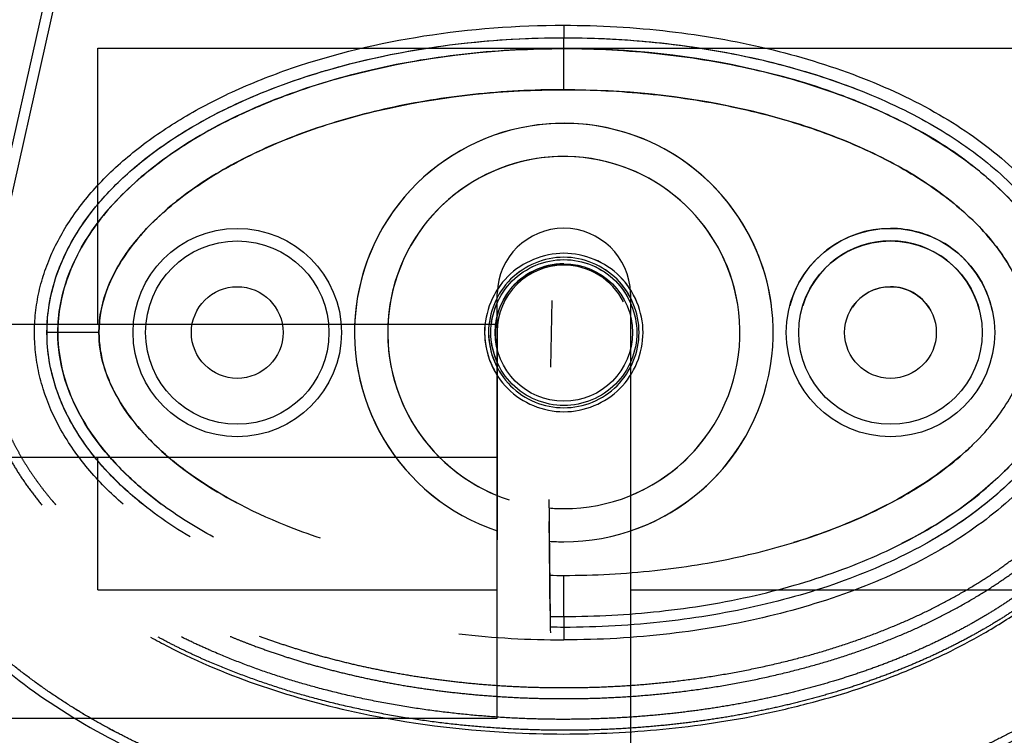
# Model space of a CAD drawing. Units: millimetres. Extents: x -10752 to 9197, y -5373 to 7914.
# Drawn here: x -612 to -494, y 407 to 493 of the extents above; entities that cross this region are included whole.
import ezdxf

# ---------------------------------------------------------------- set-up
doc = ezdxf.new("R2010")
doc.units = ezdxf.units.MM
doc.layers.add('DEFAULT', color=7, linetype='Continuous')

msp = doc.modelspace()

# ---------------------------------------------------------------- linework, layer by layer
at = {"layer": 'DEFAULT', "linetype": 'Continuous'}
for p, q in [((-603.87, 519.68), (-616.81, 462.22)), ((-602.64, 519.4), (-615.56, 461.94)), ((-546.98, 489.84), (-546.98, 491.14)), ((-546.98, 489.84), (-546.98, 491.14)), ((-602.89, 489.88), (-442.59, 489.88)), ((-602.89, 456.75), (-602.89, 489.88)), ((-546.98, 484.9), (-546.98, 489.84)), ((-546.98, 484.9), (-546.98, 489.84)), ((-554.98, 409.5), (-554.98, 460.46)), ((-548.56, 451.62), (-548.37, 459.61)), ((-538.98, 460.46), (-538.98, 313.24)), ((-852.05, 456.75), (-554.98, 456.75)), ((-607.68, 455.76), (-608.98, 455.76)), ((-607.68, 455.76), (-608.98, 455.76)), ((-602.75, 455.76), (-607.68, 455.76)), ((-602.75, 455.76), (-607.68, 455.76)), ((-554.98, 455.88), (-554.98, 430.88)), ((-538.98, 449.76), (-538.98, 430.73)), ((-554.98, 440.75), (-852.05, 440.75)), ((-602.89, 424.88), (-602.89, 440.75)), ((-548.69, 427.72), (-548.69, 427.72)), ((-546.98, 421.69), (-546.98, 426.62)), ((-602.89, 424.88), (-554.98, 424.88)), ((-538.98, 424.88), (-442.59, 424.88)), ((-546.98, 421.69), (-546.98, 420.38)), ((-852.05, 409.5), (-554.98, 409.5))]:
    msp.add_line(p, q, dxfattribs=at)
for centre, radius in [((-586.16, 455.76), 12.5), ((-586.16, 455.76), 12.5), ((-507.8, 455.76), 12.5), ((-586.16, 455.76), 11), ((-586.16, 455.76), 11), ((-507.8, 455.76), 11), ((-546.98, 455.76), 8.25), ((-586.16, 455.76), 5.5), ((-586.16, 455.76), 5.5), ((-507.8, 455.76), 5.5)]:
    msp.add_circle(centre, radius, dxfattribs=at)
for centre, radius, start, end in [((-546.98, 455.76), 25.11, 269.9975, 233.5063), ((-546.98, 455.76), 25.11, 7.4941, 251.4203), ((-546.98, 455.76), 21.13, 270, 251.9238), ((-546.98, 455.76), 21.13, 9.1612, 247.7568), ((-546.98, 460.27), 8, 1.3921, 178.6079), ((-507.8, 455.75), 12.51, 90.0239, 165.0264), ((-507.8, 455.76), 11, 90, 163.1456), ((-507.8, 455.76), 11, 14.2349, 90), ((-546.98, 455.76), 8.25, 90, 194.1411), ((-547.01, 455.86), 7.98, 89.8493, 179.8485), ((-546.98, 455.84), 8.01, 26.6796, 90.0613), ((-507.8, 455.76), 5.5, 90, 146.2675), ((-507.8, 455.76), 5.5, 31.1128, 90), ((-546.98, 455.76), 21.13, 292.2432, 323.5613), ((-546.99, 455.76), 25.11, 288.5846, 329.7255), ((-546.98, 455.76), 21.13, 265.1803, 270), ((-547, 455.49), 24.84, 266.0451, 270.0288), ((-547.02, 528.93), 110.05, 263.4492, 270.0179)]:
    msp.add_arc(centre, radius, start, end, dxfattribs=at)
for points, knots in [([(-623.36, 588.74), (-621.91, 584.21), (-619.61, 577.69), (-616.01, 568.77), (-613.47, 563.18), (-611.06, 557.49), (-608.87, 551.7), (-607.4, 545.42), (-606.74, 539.8), (-606.4, 534.58), (-606.68, 528), (-607.8, 521.58), (-609.16, 515.23), (-610.43, 509.94), (-612.65, 500.11), (-615.89, 485.61), (-618.78, 472.87), (-620.32, 466)], [0, 0, 0, 0, 14.244352, 20.746371, 28.841391, 32.657042, 39.282361, 47.402239, 51.949431, 56.243123, 63.107192, 71.645373, 75.7797, 82.574247, 87.986193, 106.011516, 127.150156, 127.150156, 127.150156, 127.150156]), ([(-546.98, 407.58), (-545.02, 407.59), (-541.05, 407.67), (-533.04, 408.28), (-524.99, 409.44), (-517.22, 411.34), (-511.6, 412.95), (-506.29, 414.95), (-501.26, 417.12), (-496.42, 419.69), (-492.76, 421.99), (-490.04, 423.91), (-488.28, 425.28), (-486.52, 426.78), (-484.77, 428.39), (-483.16, 429.99), (-481.16, 432.19), (-478.96, 435.05), (-476.67, 438.62), (-474.82, 442.5), (-473.32, 446.64), (-472.42, 451.1), (-472.06, 455.56), (-472.36, 459.48), (-472.97, 463.06), (-473.54, 465.75), (-474.4, 469.53), (-475.49, 474.24), (-478.23, 486.29), (-480.72, 497.47), (-483.34, 508.98), (-484.68, 514.68), (-485.98, 520.61), (-486.82, 525.33), (-487.39, 530.35), (-487.61, 536.87), (-486.87, 543.38), (-485.78, 548.77), (-484.8, 552.27), (-483.64, 555.56), (-481.4, 561.21), (-478.42, 567.65), (-474.31, 577.79), (-472.01, 584.36), (-470.5, 589.09)], [0, 0, 0, 0, 5.899988, 11.890037, 24.11889, 30.250715, 35.8774, 41.64346, 47.250341, 52.332005, 58.049171, 60.220852, 62.317383, 64.730909, 67.160228, 69.441876, 71.557375, 76.051718, 80.268145, 84.26738, 88.930616, 93.444474, 97.86589, 102.34757, 105.188076, 108.766402, 110.600875, 116.809313, 123.277256, 147.667619, 151.160327, 158.700913, 165.242421, 169.381424, 173.072189, 180.386714, 188.921929, 192.677236, 196.883213, 199.809281, 203.140271, 215.110604, 221.067499, 235.977649, 235.977649, 235.977649, 235.977649]), ([(-599.85, 435.16), (-601.37, 436.48), (-604.13, 439.25), (-607.42, 443.92), (-609.26, 448.1), (-610.12, 451.51), (-610.46, 454.02), (-610.52, 456.56), (-610.28, 459.09), (-609.75, 461.63), (-608.66, 464.95), (-606.55, 469.02), (-602.97, 473.59), (-598.38, 477.78), (-592.93, 481.53), (-586.64, 484.83), (-576.99, 488.65), (-563.67, 491.81), (-552.6, 492.64), (-546.98, 492.64)], [0, 0, 0, 0, 6.040079, 11.690647, 17.075398, 19.652794, 22.215776, 24.668519, 27.27611, 29.834664, 32.424427, 37.746388, 43.519443, 49.766081, 56.330679, 63.336995, 71.03743, 87.410279, 104.256121, 104.256121, 104.256121, 104.256121]), ([(-546.98, 492.64), (-542.75, 492.64), (-534.54, 492.17), (-522.68, 490.12), (-511.76, 486.82), (-502.1, 482.33), (-494.11, 476.79), (-488.14, 470.41), (-484.38, 463.35), (-483.27, 457.04), (-483.69, 452.07), (-484.94, 447.12), (-488.12, 441.14), (-494.07, 434.77), (-501.99, 429.26), (-511.6, 424.76), (-522.53, 421.43), (-534.47, 419.35), (-542.74, 418.88), (-546.98, 418.88)], [0, 0, 0, 0, 12.696982, 24.644836, 36.038306, 46.834762, 56.514186, 65.089252, 72.847843, 80.296282, 84.020588, 87.75971, 95.559373, 104.123713, 113.72648, 124.369412, 135.8681, 147.925811, 160.667947, 160.667947, 160.667947, 160.667947]), ([(-597.54, 435.18), (-599.14, 436.47), (-602.01, 439.12), (-605.49, 443.62), (-607.85, 448.37), (-609.03, 453.29), (-609.03, 458.24), (-607.85, 463.15), (-605.49, 467.9), (-602.02, 472.39), (-597.6, 476.48), (-592.3, 480.15), (-586.2, 483.37), (-576.79, 487.14), (-563.62, 490.3), (-552.62, 491.14), (-546.98, 491.14)], [0, 0, 0, 0, 6.149435, 11.692954, 16.986852, 21.977338, 26.751826, 31.742311, 37.036207, 42.579754, 48.683839, 55.061585, 61.868392, 69.345223, 85.428083, 102.342203, 102.342203, 102.342203, 102.342203]), ([(-608.98, 455.76), (-608.99, 458.1), (-608.13, 462.98), (-604.4, 469.82), (-598.47, 475.98), (-590.62, 481.3), (-581.18, 485.6), (-570.54, 488.75), (-559.03, 490.7), (-551.08, 491.14), (-546.98, 491.14)], [0, 0, 0, 0, 7.008884, 14.648011, 23.122848, 32.471355, 43.005239, 54.145789, 65.681193, 77.977643, 77.977643, 77.977643, 77.977643]), ([(-546.98, 491.14), (-543.27, 491.14), (-535.71, 490.76), (-524.45, 488.98), (-516.51, 486.73), (-512.41, 485.19), (-511.88, 484.98)], [0.0000006, 0.0000006, 0.0000006, 0.0000006, 0.0714429, 0.1454662, 0.218926, 0.2297911, 0.2297911, 0.2297911, 0.2297911]), ([(-546.98, 491.14), (-543.08, 491.14), (-535.32, 490.73), (-524.08, 488.89), (-513.74, 485.92), (-504.65, 481.96), (-496.98, 477.13), (-490.9, 471.44), (-486.74, 465.07), (-485.39, 460.44), (-485.13, 458.19)], [0, 0, 0, 0, 11.719019, 23.258994, 34.142386, 43.913184, 52.940388, 61.231289, 68.755761, 75.545855, 75.545855, 75.545855, 75.545855]), ([(-546.98, 489.84), (-550.81, 489.84), (-558.53, 489.42), (-569.78, 487.58), (-580.25, 484.49), (-589.5, 480.35), (-596.06, 475.97), (-600.31, 472.07), (-603.69, 468.15), (-606.76, 462.84), (-607.69, 458.06), (-607.68, 455.76)], [0, 0, 0, 0, 11.485975, 23.144641, 34.138212, 44.168694, 53.46728, 57.699404, 61.443263, 68.993355, 75.863304, 75.863304, 75.863304, 75.863304]), ([(-607.68, 455.76), (-607.68, 458.01), (-607.04, 461.43), (-605.1, 465.68), (-602.27, 470.09), (-597.32, 475.08), (-591.26, 479.2), (-585.52, 482.12), (-578.95, 484.88), (-566.15, 488.64), (-554.75, 489.83), (-546.98, 489.84)], [0, 0, 0, 0, 6.73209, 10.286621, 14.009796, 22.384452, 31.211225, 35.927136, 41.700767, 52.55932, 75.863222, 75.863222, 75.863222, 75.863222]), ([(-486.29, 455.76), (-486.29, 458.01), (-486.93, 461.43), (-488.87, 465.68), (-491.7, 470.09), (-496.65, 475.08), (-502.7, 479.2), (-508.45, 482.12), (-515.01, 484.88), (-527.82, 488.64), (-539.22, 489.83), (-546.98, 489.84)], [0, 0, 0, 0, 6.73209, 10.286621, 14.009796, 22.384452, 31.211225, 35.927136, 41.700767, 52.55932, 75.863222, 75.863222, 75.863222, 75.863222]), ([(-546.98, 489.84), (-543.15, 489.84), (-535.75, 489.44), (-525.1, 487.74), (-515.07, 484.95), (-506.01, 481.16), (-498.27, 476.34), (-492.29, 470.9), (-488.79, 465.76), (-487.07, 461.46), (-486.59, 459.31), (-486.45, 458.22)], [0, 0, 0, 0, 11.485975, 22.233837, 32.295277, 42.670299, 51.611705, 59.558205, 66.79811, 70.110782, 73.399331, 73.399331, 73.399331, 73.399331]), ([(-546.98, 484.9), (-550.64, 484.91), (-557.69, 484.53), (-567.8, 482.92), (-577.23, 480.3), (-585.71, 476.74), (-592.93, 472.24), (-598.39, 467.15), (-601.89, 461.6), (-602.76, 457.62), (-602.75, 455.76)], [0, 0, 0, 0, 10.954743, 21.166237, 30.64937, 40.288198, 48.662641, 56.10707, 62.542615, 68.110857, 68.110857, 68.110857, 68.110857]), ([(-602.75, 455.76), (-602.76, 457.66), (-601.85, 461.71), (-598.97, 466.22), (-595.79, 469.56), (-591.74, 473.01), (-585.54, 476.81), (-577.11, 480.34), (-564.26, 483.88), (-554.06, 484.9), (-546.98, 484.9)], [0, 0, 0, 0, 5.669801, 12.247489, 15.85142, 19.510242, 28.175362, 37.571259, 46.861173, 68.110837, 68.110837, 68.110837, 68.110837]), ([(-546.98, 484.9), (-543.61, 484.91), (-536.85, 484.57), (-527.01, 483.09), (-517.94, 480.68), (-509.82, 477.46), (-502.86, 473.51), (-497.2, 468.87), (-493.26, 463.83), (-491.8, 460.12), (-491.46, 458.34)], [0, 0, 0, 0, 10.112023, 20.303832, 29.787265, 38.225847, 46.466997, 53.725576, 60.067653, 65.522564, 65.522564, 65.522564, 65.522564]), ([(-491.22, 455.76), (-491.21, 457.66), (-492.12, 461.71), (-495, 466.22), (-498.18, 469.56), (-502.23, 473.01), (-508.42, 476.81), (-516.86, 480.34), (-529.71, 483.88), (-539.9, 484.9), (-546.98, 484.9)], [0, 0, 0, 0, 5.669801, 12.247489, 15.85142, 19.510242, 28.175362, 37.571259, 46.861173, 68.110837, 68.110837, 68.110837, 68.110837]), ([(-495.59, 458.43), (-495.71, 458.96), (-496.64, 462.21), (-500.41, 466.84), (-505.53, 468.26), (-507.8, 468.26)], [61.590726, 61.590726, 61.590726, 61.590726, 63.225968, 71.698282, 78.538202, 78.538202, 78.538202, 78.538202]), ([(-618.12, 418.96), (-615.19, 416.14), (-608.59, 410.93), (-597.29, 404.67), (-584.28, 399.69), (-565.17, 395.13), (-545.05, 393.98), (-525.05, 396.1), (-510.9, 399.33), (-497.96, 404.11), (-486.69, 410.09), (-476.98, 417.41), (-469.14, 425.93), (-463.46, 435.31), (-460, 445.25), (-458.8, 455.64), (-459.54, 462.56), (-460.33, 466.03)], [0, 0, 0, 0, 12.186334, 25.129757, 38.647467, 53.875213, 83.964957, 98.702869, 114.140682, 127.409263, 140.010929, 152.309274, 163.75254, 174.597562, 185.037774, 195.132443, 205.793014, 205.793014, 205.793014, 205.793014]), ([(-546.98, 446.26), (-549.47, 446.25), (-554.43, 448.32), (-557.52, 455.76), (-554.43, 463.21), (-546.98, 466.3), (-539.53, 463.21), (-536.45, 455.76), (-539.54, 448.32), (-544.5, 446.25), (-546.98, 446.26)], [0, 0, 0, 0, 7.462332, 14.922942, 22.385582, 29.846941, 37.308299, 44.770939, 52.23155, 59.693881, 59.693881, 59.693881, 59.693881]), ([(-538.21, 459.4), (-538.69, 460.55), (-540.78, 463.73), (-546.98, 466.3), (-554.43, 463.21), (-557.24, 456.44), (-555.95, 452.16), (-554.98, 450.64)], [17.72266, 17.72266, 17.72266, 17.72266, 21.266642, 28.355522, 35.444403, 42.533283, 47.671397, 47.671397, 47.671397, 47.671397]), ([(-546.98, 446.74), (-549.35, 446.72), (-554.06, 448.69), (-556.99, 455.76), (-554.06, 462.84), (-546.98, 465.77), (-539.91, 462.84), (-536.98, 455.76), (-539.91, 448.69), (-544.62, 446.72), (-546.98, 446.74)], [0, 0, 0, 0, 7.089216, 14.176795, 21.266303, 28.354594, 35.442885, 42.532392, 49.619973, 56.709188, 56.709188, 56.709188, 56.709188]), ([(-538.73, 459.41), (-539.18, 460.43), (-541.16, 463.36), (-546.98, 465.77), (-554.06, 462.84), (-556.61, 456.68), (-555.65, 452.88), (-554.98, 451.59)], [17.932452, 17.932452, 17.932452, 17.932452, 21.266642, 28.355522, 35.444403, 42.533283, 46.868933, 46.868933, 46.868933, 46.868933]), ([(-546.98, 464.51), (-549.27, 464.52), (-553.84, 462.62), (-556.69, 455.76), (-553.85, 448.9), (-546.98, 446.06), (-540.12, 448.9), (-537.28, 455.76), (-540.13, 462.62), (-544.69, 464.52), (-546.98, 464.51)], [0, 0, 0, 0, 6.872385, 13.743184, 20.615852, 27.487341, 34.35883, 41.231498, 48.102298, 54.974682, 54.974682, 54.974682, 54.974682]), ([(-554.98, 452.23), (-555.47, 453.34), (-556.24, 456.84), (-553.84, 462.62), (-549.27, 464.52), (-546.98, 464.51)], [37.593963, 37.593963, 37.593963, 37.593963, 41.232362, 48.104422, 54.976482, 54.976482, 54.976482, 54.976482]), ([(-546.98, 464.51), (-544.7, 464.52), (-541.38, 463.14), (-539.47, 460.36), (-539.04, 459.41)], [0, 0, 0, 0, 6.872061, 9.974031, 9.974031, 9.974031, 9.974031]), ([(-591.81, 431.23), (-593.13, 432.02), (-595.68, 433.68), (-600.14, 437.23), (-604.68, 442.12), (-608.18, 448.74), (-608.99, 453.49), (-608.98, 455.76)], [0, 0, 0, 0, 4.621098, 9.107831, 17.091239, 24.508693, 31.333154, 31.333154, 31.333154, 31.333154]), ([(-607.68, 455.76), (-607.68, 453.85), (-607.14, 450.51), (-605.23, 445.98), (-602.45, 441.74), (-598.97, 438.13), (-596.4, 436.03), (-595.31, 435.21)], [-0.000076, -0.000076, -0.000076, -0.000076, 4.206807, 7.403402, 11.477433, 16.620254, 20.286458, 20.286458, 20.286458, 20.286458]), ([(-589, 431.21), (-591.17, 432.38), (-595, 434.78), (-600.84, 439.73), (-604.86, 444.91), (-607.22, 450.86), (-607.68, 453.94), (-607.68, 455.76)], [41.050078, 41.050078, 41.050078, 41.050078, 47.841658, 53.329476, 61.258666, 64.113643, 68.111259, 68.111259, 68.111259, 68.111259]), ([(-602.75, 455.76), (-602.75, 454.36), (-602.36, 451.9), (-600.87, 448.35), (-598.6, 444.88), (-593.92, 440), (-589.42, 437.02), (-586.19, 435.31)], [-0.000076, -0.000076, -0.000076, -0.000076, 4.206807, 7.403402, 11.477433, 16.620254, 27.574966, 27.574966, 27.574966, 27.574966]), ([(-576.18, 431.08), (-577.59, 431.55), (-583.28, 433.63), (-590.34, 437.3), (-597.26, 443.18), (-600.59, 447.54), (-602.41, 452.15), (-602.75, 454.43), (-602.75, 455.76)], [29.664703, 29.664703, 29.664703, 29.664703, 34.101549, 47.841658, 53.329476, 61.258666, 64.113643, 68.111259, 68.111259, 68.111259, 68.111259]), ([(-484.98, 455.76), (-484.98, 453.43), (-485.84, 448.55), (-489.57, 441.7), (-495.49, 435.55), (-503.35, 430.22), (-512.79, 425.93), (-523.43, 422.78), (-534.94, 420.83), (-542.89, 420.38), (-546.98, 420.38)], [0, 0, 0, 0, 7.009563, 14.648246, 23.122941, 32.47145, 43.005279, 54.145822, 65.681208, 77.977403, 77.977403, 77.977403, 77.977403]), ([(-546.98, 421.69), (-543.15, 421.69), (-535.44, 422.1), (-524.19, 423.94), (-513.72, 427.03), (-504.47, 431.17), (-497.91, 435.55), (-493.66, 439.46), (-490.28, 443.38), (-487.21, 448.68), (-486.28, 453.47), (-486.29, 455.76)], [0, 0, 0, 0, 11.485988, 23.144661, 34.138193, 44.168683, 53.46732, 57.699441, 61.443253, 68.993309, 75.86337, 75.86337, 75.86337, 75.86337]), ([(-546.98, 426.62), (-543.33, 426.62), (-536.28, 427), (-526.17, 428.61), (-516.74, 431.23), (-508.26, 434.78), (-501.03, 439.29), (-495.58, 444.37), (-492.08, 449.93), (-491.21, 453.9), (-491.22, 455.76)], [0, 0, 0, 0, 10.954731, 21.16622, 30.64936, 40.288196, 48.662633, 56.107045, 62.542598, 68.110907, 68.110907, 68.110907, 68.110907]), ([(-497.74, 442.48), (-498.08, 442.14), (-501.96, 438.49), (-509.2, 434.18), (-516.57, 431.43), (-519.45, 430.55)], [15.192457, 15.192457, 15.192457, 15.192457, 16.620254, 31.156079, 40.200675, 40.200675, 40.200675, 40.200675]), ([(-491.27, 442.33), (-491.3, 442.29), (-492.59, 440.63), (-497.25, 435.8), (-502.59, 432.38), (-506.47, 430.43)], [11.355671, 11.355671, 11.355671, 11.355671, 11.477433, 16.620254, 28.611208, 28.611208, 28.611208, 28.611208]), ([(-489.59, 442.29), (-490.39, 441.16), (-492.23, 438.93), (-495.49, 435.84), (-499.31, 432.96), (-502.12, 431.23), (-503.6, 430.41), (-503.61, 430.4)], [170.428757, 170.428757, 170.428757, 170.428757, 174.590641, 179.07866, 183.864624, 188.934162, 188.957895, 188.957895, 188.957895, 188.957895]), ([(-596.55, 419.19), (-595.85, 418.81), (-591.53, 416.5), (-583.24, 413.06), (-569.56, 409.36), (-557.37, 407.81), (-549.19, 407.58), (-546.98, 407.58)], [0.5226533, 0.5226533, 0.5226533, 0.5226533, 0.5447728, 0.6585796, 0.7723864, 0.9384474, 1, 1, 1, 1])]:
    msp.add_open_spline(points, degree=3, knots=knots, dxfattribs=at)
for points, weights in [([(-546.98, 492.64), (-546.98, 491.76), (-546.98, 491.14), (-546.98, 491.14)], [1, 0.804737647711, 0.80473763862, 1]), ([(-546.98, 420.38), (-546.98, 420.38), (-546.98, 419.76), (-546.98, 418.88)], [0.999434133337, 0.804737751344, 0.804926373566, 1])]:
    msp.add_rational_spline(points, weights, degree=3, dxfattribs=at)
for points, weights, degree, knots in [([(-473.47, 463.06), (-473.14, 461.63), (-472.95, 460.18), (-472.71, 458.4), (-472.66, 456.6), (-472.61, 454.79), (-472.77, 452.99), (-472.91, 451.29), (-473.23, 449.61), (-473.54, 447.94), (-474.02, 446.31), (-474.55, 444.52), (-475.27, 442.79), (-476.06, 440.87), (-477.06, 439.06), (-478.19, 437.02), (-479.54, 435.12), (-481.05, 433), (-482.8, 431.08), (-484.76, 428.93), (-486.95, 427.02), (-489.39, 424.89), (-492.05, 423.05), (-495.03, 421), (-498.21, 419.28), (-501.76, 417.35), (-505.49, 415.8), (-509.67, 414.07), (-513.99, 412.75), (-518.83, 411.28), (-523.78, 410.29), (-529.34, 409.18), (-534.97, 408.62), (-541.31, 407.99), (-547.67, 408.03), (-554.9, 408.07), (-562.08, 408.97), (-569.56, 409.91), (-576.84, 411.85), (-583.39, 413.6), (-589.62, 416.28), (-592.69, 417.61), (-595.63, 419.2)], [1, 0.999052739195, 1, 0.998527270402, 1, 0.998491527375, 1, 0.998694452487, 1, 0.998758078482, 1, 0.998591941406, 1, 0.99845896931, 1, 0.998327025359, 1, 0.998279860468, 1, 0.998315014893, 1, 0.998420721855, 1, 0.998552918923, 1, 0.998672674098, 1, 0.998770461477, 1, 0.998814279131, 1, 0.998775103415, 1, 0.998624792932, 1, 0.998192103366, 1, 0.997651971059, 1, 0.997306432167, 1, 0.999071559171, 1], 2, [0, 0, 0, 2.928601, 2.928601, 6.519697, 6.519697, 10.138316, 10.138316, 13.548788, 13.548788, 16.942423, 16.942423, 20.676404, 20.676404, 24.827212, 24.827212, 29.481161, 29.481161, 34.672498, 34.672498, 40.479618, 40.479618, 46.950506, 46.950506, 54.171008, 54.171008, 62.249457, 62.249457, 71.281394, 71.281394, 81.376743, 81.376743, 92.701695, 92.701695, 105.416126, 105.416126, 119.867549, 119.867549, 134.915691, 134.915691, 148.451406, 148.451406, 155.138365, 155.138365, 155.138365]), ([(-616.81, 462.22), (-617.05, 461.14), (-617.21, 460.04), (-617.44, 458.51), (-617.5, 456.97), (-617.57, 455.41), (-617.47, 453.85), (-617.37, 452.37), (-617.12, 450.91), (-616.88, 449.48), (-616.5, 448.07), (-616.09, 446.53), (-615.52, 445.04), (-614.89, 443.4), (-614.08, 441.83), (-613.19, 440.08), (-612.1, 438.44), (-610.94, 436.68), (-609.59, 435.05)], [1, 0.999296478548, 1, 0.998626231927, 1, 0.998575095983, 1, 0.998730959706, 1, 0.998828374912, 1, 0.998690448056, 1, 0.998569672336, 1, 0.998457077979, 1, 0.998535747177, 1], 2, [0, 0, 0, 2.218119, 2.218119, 5.302252, 5.302252, 8.420519, 8.420519, 11.383156, 11.383156, 14.287866, 14.287866, 17.475629, 17.475629, 20.997352, 20.997352, 24.929042, 24.929042, 29.146704, 29.146704, 29.146704]), ([(-615.56, 461.94), (-615.72, 461.25), (-615.85, 460.55), (-615.95, 459.85), (-616.09, 458.88), (-616.19, 457.9), (-616.23, 456.92), (-616.27, 455.93), (-616.26, 454.94), (-616.19, 453.94), (-616.13, 453), (-616.02, 452.06), (-615.86, 451.13), (-615.71, 450.22), (-615.51, 449.32), (-615.27, 448.42), (-615.01, 447.44), (-614.69, 446.47), (-614.33, 445.52), (-613.92, 444.47), (-613.46, 443.44), (-612.95, 442.43), (-612.37, 441.31), (-611.74, 440.22), (-611.04, 439.16), (-610.26, 437.99), (-609.42, 436.86), (-608.52, 435.78), (-608.32, 435.54), (-608.11, 435.3), (-607.91, 435.07)], [1, 0.99953054079, 0.99953054079, 1, 0.999083729009, 0.999083729009, 1, 0.99904852413, 0.99904852413, 1, 0.999153588351, 0.999153588351, 1, 0.999217818682, 0.999217818682, 1, 0.999126475869, 0.999126475869, 1, 0.999045841797, 0.999045841797, 1, 0.998970671095, 0.998970671095, 1, 0.998956943358, 0.998956943358, 1, 1, 1, 1], 3, [0, 0, 0, 0, 2.119939, 2.119939, 2.119939, 5.066903, 5.066903, 5.066903, 8.045221, 8.045221, 8.045221, 10.87618, 10.87618, 10.87618, 13.654013, 13.654013, 13.654013, 16.708068, 16.708068, 16.708068, 20.08998, 20.08998, 20.08998, 23.876672, 23.876672, 23.876672, 28.098933, 28.098933, 28.098933, 29.063371, 29.063371, 29.063371, 29.063371]), ([(-474.71, 462.78), (-474.4, 461.41), (-474.21, 460.01), (-473.98, 458.3), (-473.94, 456.58), (-473.89, 454.84), (-474.04, 453.11), (-474.18, 451.47), (-474.48, 449.86), (-474.78, 448.26), (-475.25, 446.69), (-475.75, 444.96), (-476.44, 443.3), (-477.21, 441.45), (-478.18, 439.69), (-479.27, 437.72), (-480.58, 435.89), (-482.05, 433.83), (-483.74, 431.97), (-485.65, 429.87), (-487.78, 428.01), (-490.17, 425.93), (-492.78, 424.14), (-495.69, 422.12), (-498.81, 420.43), (-502.31, 418.54), (-505.98, 417.01), (-510.09, 415.31), (-514.36, 414.01), (-519.13, 412.56), (-524.03, 411.58), (-529.52, 410.48), (-535.1, 409.93), (-541.37, 409.31), (-547.66, 409.34), (-554.82, 409.38), (-561.92, 410.28), (-569.32, 411.2), (-576.51, 413.12), (-582.97, 414.84), (-589.11, 417.49), (-591.01, 418.31), (-592.86, 419.23)], [1, 0.999052193838, 1, 0.99852559507, 1, 0.998490183156, 1, 0.998693205405, 1, 0.998757121819, 1, 0.998590449913, 1, 0.998458688785, 1, 0.998326136855, 1, 0.998279566207, 1, 0.998315429727, 1, 0.99842133209, 1, 0.998553833737, 1, 0.998673653893, 1, 0.99877155359, 1, 0.99881531702, 1, 0.998776305689, 1, 0.998626060374, 1, 0.998193962883, 1, 0.997654381574, 1, 0.997309461262, 1, 0.999653021278, 1], 2, [0, 0, 0, 2.814802, 2.814802, 6.263595, 6.263595, 9.738403, 9.738403, 13.015129, 13.015129, 16.27839, 16.27839, 19.873582, 19.873582, 23.879268, 23.879268, 28.38239, 28.38239, 33.421026, 33.421026, 39.077378, 39.077378, 45.402915, 45.402915, 52.484852, 52.484852, 60.431348, 60.431348, 69.336895, 69.336895, 79.308869, 79.308869, 90.509345, 90.509345, 103.09186, 103.09186, 117.392384, 117.392384, 132.267183, 132.267183, 145.615942, 145.615942, 149.745991, 149.745991, 149.745991]), ([(-587, 419.3), (-585.72, 418.77), (-584.43, 418.28), (-580.53, 416.81), (-576.52, 415.7), (-572.05, 414.47), (-567.49, 413.64), (-562.39, 412.72), (-557.23, 412.27), (-551.47, 411.77), (-545.68, 411.83), (-539.07, 411.9), (-532.51, 412.72), (-525.56, 413.58), (-518.78, 415.35), (-512.58, 416.95), (-506.67, 419.42), (-501.5, 421.58), (-496.74, 424.52), (-492.51, 427.12), (-488.82, 430.44), (-485.57, 433.35), (-482.97, 436.85), (-480.69, 439.93), (-479.12, 443.43), (-477.7, 446.61), (-477.01, 450.02), (-476.37, 453.23), (-476.45, 456.5), (-476.53, 459.4), (-477.16, 462.23)], [1, 0.999860156387, 1, 0.998959789724, 1, 0.998981467179, 1, 0.99893054112, 1, 0.998793968763, 1, 0.998391569949, 1, 0.997839840732, 1, 0.997452469758, 1, 0.996923719881, 1, 0.995980912387, 1, 0.994955124145, 1, 0.994219933084, 1, 0.993848242005, 1, 0.993839177653, 1, 0.995226417413, 1], 2, [0, 0, 0, 2.770584, 2.770584, 11.087804, 11.087804, 20.350984, 20.350984, 30.706345, 30.706345, 42.268409, 42.268409, 55.474323, 55.474323, 69.469791, 69.469791, 82.254673, 82.254673, 93.431173, 93.431173, 103.330234, 103.330234, 112.020338, 112.020338, 119.664637, 119.664637, 126.592346, 126.592346, 133.112965, 133.112965, 138.899891, 138.899891, 138.899891]), ([(-583.53, 419.34), (-579.91, 418), (-576.19, 416.97), (-571.77, 415.75), (-567.27, 414.94), (-562.23, 414.03), (-557.12, 413.58), (-551.42, 413.09), (-545.7, 413.15), (-539.16, 413.22), (-532.67, 414.03), (-525.8, 414.88), (-519.1, 416.62), (-512.99, 418.2), (-507.16, 420.64), (-502.09, 422.75), (-497.41, 425.64), (-493.28, 428.18), (-489.67, 431.41), (-486.52, 434.24), (-484, 437.63), (-481.8, 440.6), (-480.28, 443.97), (-478.92, 447.01), (-478.26, 450.28), (-477.65, 453.35), (-477.73, 456.47), (-477.8, 459.25), (-478.41, 461.95)], [1, 0.999088069139, 1, 0.998982455539, 1, 0.998931554491, 1, 0.998795224047, 1, 0.998393309208, 1, 0.997842076839, 1, 0.997455551703, 1, 0.996926689284, 1, 0.995985883111, 1, 0.994956033701, 1, 0.994219910909, 1, 0.993839084759, 1, 0.993831494575, 1, 0.995219027887, 1], 2, [0, 0, 0, 7.715011, 7.715011, 16.864221, 16.864221, 27.103279, 27.103279, 38.541875, 38.541875, 51.605387, 51.605387, 65.434772, 65.434772, 78.038312, 78.038312, 89.013464, 89.013464, 98.680784, 98.680784, 107.109393, 107.109393, 114.473154, 114.473154, 121.109598, 121.109598, 127.339735, 127.339735, 132.870166, 132.870166, 132.870166]), ([(-460.28, 458.6), (-460.26, 458.38), (-460.25, 458.16), (-460.24, 457.94), (-460.09, 455.29), (-460.2, 452.64), (-460.55, 450.01), (-460.89, 447.39), (-461.45, 444.79), (-462.23, 442.26), (-463.01, 439.72), (-463.99, 437.26), (-465.18, 434.89), (-467.54, 430.15), (-470.66, 425.8), (-474.29, 421.94), (-477.91, 418.08), (-482.04, 414.71), (-486.47, 411.8), (-490.89, 408.9), (-495.61, 406.45), (-500.49, 404.4), (-505.37, 402.36), (-510.4, 400.7), (-515.54, 399.41), (-520.67, 398.11), (-525.88, 397.15), (-531.14, 396.53), (-533.77, 396.21), (-536.41, 395.97), (-539.05, 395.82), (-541.69, 395.66), (-544.34, 395.58), (-546.98, 395.58)], [1, 1, 1, 1, 0.997094728517, 0.997094728517, 1, 0.997670276935, 0.997670276935, 1, 0.997709651132, 0.997709651132, 1, 1, 1, 1, 1, 1, 1, 1, 1, 1, 0.998147344512, 0.998147344512, 1, 0.998622075441, 0.998622075441, 1, 0.99969694624, 0.99969694624, 1, 0.99970944371, 0.99970944371, 1], 3, [0, 0, 0, 0, 0.667459, 0.667459, 0.667459, 8.608143, 8.608143, 8.608143, 16.551807, 16.551807, 16.551807, 24.497571, 24.497571, 24.497571, 40.442, 40.442, 40.442, 56.362713, 56.362713, 56.362713, 72.261544, 72.261544, 72.261544, 88.136234, 88.136234, 88.136234, 104.013987, 104.013987, 104.013987, 111.954052, 111.954052, 111.954052, 119.894553, 119.894553, 119.894553, 119.894553]), ([(-548.77, 435.72), (-548.77, 435.72), (-548.77, 435.72), (-548.74, 431.72), (-548.69, 427.72), (-548.65, 423.72), (-548.6, 419.73)], [0.982266230892, 0.990847086912, 1, 0.999998689003, 1, 0.999998689003, 1], 2, [-25.52544, -25.52544, -25.52544, -25.132741, -25.132741, -17.132735, -17.132735, -9.132729, -9.132729, -9.132729]), ([(-548.63, 422.37), (-548.65, 424.65), (-548.68, 427.72), (-548.71, 430.8), (-548.74, 433.08)], [0.854125447661, 0.862706303681, 1, 0.862706303681, 0.854125447661], 2, [-43.589598, -43.589598, -43.589598, -37.699112, -37.699112, -31.808626, -31.808626, -31.808626]), ([(-552.26, 395.69), (-553.13, 395.72), (-554.01, 395.77), (-554.89, 395.82), (-561.99, 396.22), (-569.04, 397.23), (-575.98, 398.81), (-580.73, 399.9), (-585.4, 401.3), (-589.96, 403), (-594.53, 404.7), (-598.95, 406.76), (-603.2, 409.16), (-608.02, 411.92), (-612.61, 415.18), (-616.7, 418.98)], [1, 0.999968013838, 0.999968013838, 1, 0.997656241968, 0.997656241968, 1, 0.998549215041, 0.998549215041, 1, 0.99787052664, 0.99787052664, 1, 1, 1, 1], 3, [0, 0, 0, 0, 2.633524, 2.633524, 2.633524, 23.958865, 23.958865, 23.958865, 38.572042, 38.572042, 38.572042, 53.182973, 53.182973, 53.182973, 70.05638, 70.05638, 70.05638, 70.05638])]:
    msp.add_rational_spline(points, weights, degree=degree, knots=knots, dxfattribs=at)
for points in [[(-548.67, 426.63), (-548.11, 426.62), (-547.55, 426.62), (-546.98, 426.62)], [(-548.63, 421.7), (-548.08, 421.69), (-547.53, 421.69), (-546.98, 421.69)], [(-546.98, 420.38), (-547.53, 420.38), (-548.07, 420.39), (-548.61, 420.4)], [(-605.57, 410.57), (-605.47, 410.51), (-605.38, 410.46), (-605.28, 410.4)], [(-604.78, 410.1), (-604.64, 410.01), (-604.51, 409.93), (-604.37, 409.85)], [(-601.57, 408.26), (-601.25, 408.09), (-600.94, 407.92), (-600.62, 407.76)]]:
    msp.add_open_spline(points, degree=3, dxfattribs=at)

doc.saveas('drawing.dxf')
